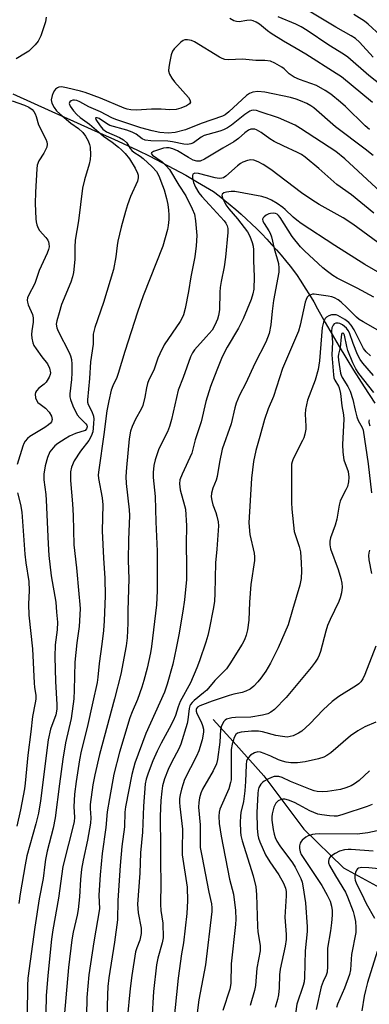
# Model space of a CAD drawing. Units: inches. Extents: x 1249763 to 1255763, y 501455 to 505455.
# Drawn here: x 1251781 to 1251885, y 504594 to 504887 of the extents above; entities that cross this region are included whole.
import ezdxf

# ---------------------------------------------------------------- set-up
doc = ezdxf.new("R2010")
doc.units = ezdxf.units.IN
doc.header["$MEASUREMENT"] = 0
doc.layers.add('HYDRO-Single Line Stream', color=4, linetype='Continuous')
doc.layers.add('Undefined', color=1, linetype='Continuous')

msp = doc.modelspace()

# ---------------------------------------------------------------- linework, layer by layer
at = {"layer": 'HYDRO-Single Line Stream'}
for points in [[(1251778.85, 504865.09), (1251790.45, 504859.83), (1251796.8, 504856.95), (1251803.16, 504854.08), (1251808.86, 504851.57), (1251815.86, 504848.33), (1251819.5, 504846.55), (1251823.1, 504844.72), (1251826.68, 504842.82), (1251830.22, 504840.86), (1251833.72, 504838.84), (1251838.41, 504836.01), (1251840.1, 504834.72), (1251841.77, 504833.41), (1251843.42, 504832.06), (1251845.05, 504830.68), (1251846.65, 504829.28), (1251848.22, 504827.85), (1251849.77, 504826.4), (1251851.3, 504824.91), (1251852.8, 504823.4), (1251854.27, 504821.86), (1251855.71, 504820.3), (1251857.13, 504818.71), (1251858.52, 504817.1), (1251859.88, 504815.46), (1251861.21, 504813.8), (1251863.13, 504811.32), (1251864.45, 504809.33), (1251865.74, 504807.32), (1251867, 504805.29), (1251868.22, 504803.24), (1251869.4, 504801.17), (1251871.6, 504797.09), (1251875.78, 504789.94), (1251880.07, 504782.86), (1251883.2, 504777.92), (1251886.42, 504773.03)], [(1251838.36, 504678.88), (1251844.32, 504672.41), (1251853.38, 504662.14), (1251865.32, 504646.34), (1251877.08, 504634.75), (1251893.45, 504625.88)]]:
    msp.add_lwpolyline(points, dxfattribs=at)
at = {"layer": 'Undefined'}
for points, elevation in [([(1251886.09, 504829.61), (1251879.48, 504835.07), (1251875.06, 504838.13), (1251869.78, 504842.88), (1251865.68, 504846.3), (1251864.59, 504847.01), (1251863.38, 504847.68), (1251859.14, 504849.59), (1251856.49, 504850.93), (1251855.23, 504851.74), (1251852.62, 504853.62), (1251851.19, 504854.41), (1251850.7, 504854.56), (1251849.98, 504854.62), (1251849.51, 504854.55), (1251848.82, 504854.25), (1251847.76, 504853.47), (1251845.91, 504851.82), (1251844.54, 504850.85), (1251841.24, 504848.97), (1251835.81, 504845.69), (1251834.48, 504845.11), (1251833.52, 504845.07), (1251832.37, 504845.38), (1251830.98, 504846.11), (1251827.74, 504848.14), (1251826.37, 504848.7), (1251825.24, 504849), (1251824.45, 504849.04), (1251823.64, 504848.9), (1251820.62, 504847.9), (1251819.99, 504847.55), (1251819.95, 504847.31), (1251820.3, 504846.85), (1251823.15, 504844.89), (1251824.41, 504843.68), (1251825.33, 504842.6), (1251828.14, 504837.95), (1251830.21, 504834.74), (1251832.12, 504830.91), (1251832.78, 504829.3), (1251833.11, 504827.32), (1251833.5, 504822.99), (1251833.32, 504819.91), (1251832.93, 504816.63), (1251831.73, 504810.68), (1251831.07, 504806.27), (1251830.04, 504801.25), (1251829.5, 504799.3), (1251829.06, 504798.3), (1251828.51, 504797.35), (1251823.79, 504790.45), (1251822.47, 504787.78), (1251821.92, 504786.4), (1251820.7, 504782.9), (1251819.25, 504779.99), (1251818.82, 504778.91), (1251818.5, 504777.59), (1251818.07, 504774.82), (1251817.42, 504772.37), (1251816.95, 504771.32), (1251815.25, 504768.25), (1251814.26, 504766.13), (1251813.82, 504764.75), (1251813.38, 504762.45), (1251812.55, 504753.94), (1251812.36, 504751.22), (1251812.48, 504749.18), (1251813.42, 504741.31), (1251813.51, 504739.6), (1251813.19, 504732.35), (1251813.11, 504726.27), (1251813.26, 504720.79), (1251813.03, 504711.4), (1251813.03, 504707.64), (1251812.82, 504703.19), (1251812.47, 504700.85), (1251810.89, 504692.43), (1251809.04, 504685.06), (1251804.59, 504668.55), (1251803.14, 504662.51), (1251802.6, 504659.52), (1251801.82, 504653.63), (1251801.81, 504652.47), (1251801.97, 504649.69), (1251801.89, 504648.09), (1251800.98, 504642.99), (1251799.72, 504637.11), (1251799.22, 504634.41), (1251798.89, 504631.32), (1251798.62, 504626.14), (1251798.2, 504622.39), (1251797.89, 504620.7), (1251796.73, 504615.67), (1251796.35, 504613.34), (1251795.36, 504605.13), (1251793.81, 504587.06)], 296), ([(1251891.79, 504817.57), (1251879.87, 504826.37), (1251876.94, 504828.21), (1251869.83, 504832.17), (1251867.64, 504833.53), (1251864.61, 504835.61), (1251855.49, 504842.59), (1251853.26, 504844.11), (1251851.72, 504844.88), (1251850.39, 504845.32), (1251849.59, 504845.44), (1251848.52, 504845.25), (1251847.19, 504844.75), (1251846.46, 504844.34), (1251845.58, 504843.68), (1251842.11, 504840.59), (1251841.38, 504840.15), (1251840.9, 504839.99), (1251840.09, 504839.94), (1251838.97, 504840.1), (1251833.98, 504841.44), (1251832.92, 504841.45), (1251832.5, 504841.3), (1251832.35, 504841.18), (1251832.19, 504840.8), (1251832.17, 504840.33), (1251832.27, 504839.52), (1251832.48, 504838.7), (1251833.11, 504837.35), (1251834.13, 504835.66), (1251835, 504834.51), (1251837.31, 504832.1), (1251841.59, 504827.27), (1251842.11, 504826.59), (1251842.5, 504825.86), (1251842.68, 504825.06), (1251842.68, 504823.89), (1251842.02, 504816.55), (1251841.59, 504813.65), (1251840.69, 504809.22), (1251840.42, 504807.5), (1251840.31, 504806.09), (1251840.19, 504800.84), (1251839.96, 504799.14), (1251839.68, 504798.05), (1251838.87, 504796.25), (1251838.01, 504794.78), (1251836.3, 504792.76), (1251832.82, 504788.94), (1251832.2, 504788.06), (1251831.57, 504786.86), (1251829.41, 504780.73), (1251827.92, 504776.93), (1251826, 504768.21), (1251825.42, 504766.11), (1251824.81, 504764.56), (1251822.22, 504759.45), (1251821.12, 504756.19), (1251820.74, 504754.49), (1251820.53, 504752.42), (1251820.48, 504750.93), (1251821.1, 504745.27), (1251821.3, 504737.71), (1251821.74, 504728.98), (1251821.73, 504717.18), (1251821.47, 504713.04), (1251820.04, 504700.67), (1251819.69, 504698.74), (1251818.69, 504694.25), (1251817.74, 504690.5), (1251817.14, 504688.52), (1251815.9, 504684.89), (1251814.3, 504681.22), (1251813.63, 504679.45), (1251810.52, 504669.23), (1251808.87, 504662.65), (1251807.5, 504655.43), (1251806.88, 504651.46), (1251806.48, 504646.82), (1251805.34, 504639.01), (1251804.8, 504632.74), (1251804.42, 504626.64), (1251804.56, 504622.56), (1251802.86, 504612.81), (1251801.43, 504602.93), (1251800.84, 504596.18), (1251800.71, 504590.72)], 294), ([(1251888.62, 504811.34), (1251883.47, 504814.36), (1251874.48, 504819.94), (1251864.51, 504826.53), (1251863.17, 504827.48), (1251862.09, 504828.36), (1251859.77, 504830.73), (1251859.09, 504831.32), (1251857.4, 504832.45), (1251855.65, 504833.49), (1251854.38, 504834.04), (1251852.8, 504834.52), (1251844.82, 504836.07), (1251843.68, 504836.09), (1251842.27, 504835.87), (1251841.53, 504835.62), (1251841.04, 504835.21), (1251840.93, 504834.84), (1251841.08, 504834.12), (1251842.16, 504832.07), (1251842.99, 504830.86), (1251845.56, 504827.9), (1251848.57, 504824.06), (1251849.25, 504822.79), (1251849.95, 504820.89), (1251850.26, 504819.79), (1251850.38, 504818.69), (1251850.36, 504815.54), (1251850.56, 504810.67), (1251850.46, 504806.99), (1251850.17, 504805.58), (1251849.67, 504803.91), (1251847.29, 504798.11), (1251845.87, 504795.33), (1251842.56, 504789.76), (1251841.72, 504788.21), (1251840.83, 504786.35), (1251839.44, 504782.87), (1251837.58, 504778.01), (1251836.14, 504773.52), (1251834.75, 504767.51), (1251833.05, 504762.15), (1251831.98, 504758.19), (1251829.11, 504751.96), (1251828.49, 504750.29), (1251828.35, 504749.04), (1251828.56, 504747.28), (1251829.86, 504742.65), (1251830.09, 504741.55), (1251830.38, 504736.57), (1251830.34, 504731.24), (1251830.46, 504724.56), (1251830.39, 504720.54), (1251829.83, 504714.49), (1251829.34, 504711.17), (1251828.15, 504704.13), (1251827.38, 504700.12), (1251826.32, 504695.42), (1251824.73, 504689.46), (1251823.85, 504687.05), (1251818.31, 504674.73), (1251815.1, 504665.97), (1251814.64, 504664.44), (1251814.17, 504662.53), (1251812.31, 504652.9), (1251812.14, 504651.36), (1251812.05, 504646.96), (1251811.19, 504641.17), (1251810.73, 504635.52), (1251810.07, 504625.08), (1251809.94, 504619.32), (1251809.07, 504612.65), (1251807.37, 504602.02), (1251807.06, 504599.51), (1251806.94, 504597), (1251806.68, 504586.49)], 292), ([(1251886.05, 504804.57), (1251881.19, 504807.28), (1251875.17, 504810.23), (1251873.95, 504811.01), (1251872.32, 504812.2), (1251870.98, 504813.34), (1251865.48, 504818.39), (1251864.33, 504819.56), (1251861.87, 504822.69), (1251858.31, 504828.34), (1251857.78, 504828.94), (1251857.38, 504829.26), (1251856.9, 504829.5), (1251856.38, 504829.63), (1251855.36, 504829.54), (1251854.85, 504829.38), (1251854.13, 504829.01), (1251853.5, 504828.54), (1251853.17, 504828.2), (1251852.99, 504827.83), (1251853.1, 504827.19), (1251853.47, 504826.5), (1251854.92, 504824.36), (1251855.3, 504823.6), (1251855.67, 504822.55), (1251856.48, 504819.05), (1251857.73, 504814.64), (1251857.91, 504813.22), (1251857.84, 504812.07), (1251856.27, 504803.56), (1251855.86, 504800.48), (1251855.5, 504796.35), (1251854.99, 504793.75), (1251853.97, 504791.19), (1251850.69, 504784.89), (1251848.02, 504779), (1251846.2, 504775.44), (1251845.16, 504773.08), (1251844.76, 504771.71), (1251843.66, 504766.89), (1251841, 504759.41), (1251840.19, 504755.49), (1251839.53, 504751.23), (1251839.21, 504750.12), (1251838.27, 504747.79), (1251837.85, 504746.23), (1251837.77, 504745.17), (1251837.92, 504744.12), (1251838.28, 504742.81), (1251839.15, 504740.54), (1251839.49, 504739.44), (1251839.85, 504737.72), (1251839.9, 504736.54), (1251839.48, 504729.66), (1251839, 504725.52), (1251838.86, 504716.39), (1251838.73, 504714.17), (1251838.46, 504712.23), (1251837.16, 504705.67), (1251836.77, 504703.96), (1251836.19, 504701.97), (1251834.33, 504696.42), (1251833.52, 504694.27), (1251831.58, 504689.79), (1251828.59, 504684.3), (1251827.96, 504682.65), (1251827.11, 504680.07), (1251826.46, 504678.52), (1251825.28, 504676.21), (1251822.87, 504671.9), (1251821.7, 504669.54), (1251820.46, 504666.62), (1251819.05, 504662.96), (1251818.45, 504661.16), (1251818.17, 504659.76), (1251817.6, 504653.11), (1251817.36, 504645.42), (1251816.75, 504639.22), (1251816.54, 504633.2), (1251815.91, 504623.99), (1251816.02, 504621.35), (1251816.92, 504616.8), (1251816.99, 504616.03), (1251816.96, 504615.21), (1251816.57, 504613.24), (1251815.65, 504610.99), (1251815.32, 504609.81), (1251814.17, 504602.76), (1251813.68, 504598.84), (1251812.82, 504589.72)], 290), ([(1251889.39, 504793.61), (1251882.97, 504797.23), (1251881.75, 504797.98), (1251880.95, 504798.6), (1251878.07, 504801.57), (1251876.41, 504803.09), (1251875.54, 504803.76), (1251874.44, 504804.4), (1251873.65, 504804.68), (1251872.5, 504804.94), (1251868.41, 504805.5), (1251867.9, 504805.48), (1251867.39, 504805.34), (1251866.69, 504804.96), (1251866.32, 504804.59), (1251865.96, 504803.9), (1251865.71, 504803.11), (1251864.2, 504796.3), (1251863.68, 504794.45), (1251859, 504783.38), (1251856.28, 504775.08), (1251854.74, 504771.42), (1251853.59, 504768.24), (1251852.21, 504763.1), (1251851, 504758.96), (1251850.29, 504755.65), (1251849.75, 504750.7), (1251849, 504737.4), (1251849.27, 504734.02), (1251850.51, 504728.43), (1251850.65, 504727.33), (1251850.66, 504726.26), (1251849.59, 504719.13), (1251849.19, 504713.89), (1251848.92, 504708.45), (1251848.55, 504705.65), (1251848.19, 504703.99), (1251847.68, 504702.62), (1251847.02, 504701.3), (1251843.33, 504695.5), (1251842.3, 504694.05), (1251838.88, 504690.51), (1251836.45, 504687.69), (1251835.5, 504686.84), (1251832.7, 504684.61), (1251832.08, 504684.01), (1251831.64, 504683.4), (1251831.44, 504682.97), (1251831.22, 504682.19), (1251830.8, 504678.86), (1251830.58, 504677.72), (1251828.76, 504671.61), (1251828.13, 504670.15), (1251825.95, 504666.1), (1251824.97, 504664.03), (1251823.88, 504661.31), (1251823.27, 504659.22), (1251823.05, 504657.65), (1251822.82, 504654.82), (1251822.61, 504650.19), (1251822.6, 504647.57), (1251822.75, 504643.18), (1251822.66, 504636.23), (1251822.84, 504630.31), (1251822.68, 504623.85), (1251822.78, 504622.12), (1251823.38, 504618.37), (1251823.46, 504613.97), (1251823.23, 504612.52), (1251821.9, 504607.93), (1251821.49, 504605.9), (1251820.64, 504598.03), (1251820.11, 504589.45)], 288), ([(1251885.1, 504787.13), (1251883.83, 504788.32), (1251883.04, 504789.37), (1251880.24, 504794.9), (1251879.4, 504796.26), (1251878.69, 504797.07), (1251877.48, 504797.94), (1251875.4, 504799.13), (1251874.86, 504799.31), (1251874.32, 504799.38), (1251873.5, 504799.32), (1251872.72, 504799.08), (1251872.05, 504798.68), (1251871.67, 504798.29), (1251871.41, 504797.85), (1251871.12, 504797.11), (1251870.78, 504795.55), (1251869.93, 504785.67), (1251869.54, 504783.07), (1251868.65, 504779.95), (1251866.42, 504773.93), (1251865.77, 504771.2), (1251865.66, 504769.81), (1251865.93, 504766.17), (1251865.85, 504765.31), (1251865.58, 504763.88), (1251865.26, 504762.76), (1251864.93, 504761.95), (1251862.13, 504756.45), (1251861.81, 504755.64), (1251861.65, 504754.86), (1251861.59, 504753.73), (1251861.67, 504748.11), (1251861.61, 504743.51), (1251861.71, 504741.49), (1251862.47, 504734.85), (1251862.78, 504733.71), (1251863.92, 504730.39), (1251864.29, 504728.79), (1251864.53, 504725.53), (1251864.56, 504723.2), (1251864.46, 504720.92), (1251864.15, 504718.91), (1251861.89, 504711.53), (1251860.67, 504707.07), (1251857.69, 504700.22), (1251855.41, 504695.73), (1251853.98, 504693.32), (1251852.53, 504691.22), (1251851.64, 504690.11), (1251850.41, 504688.89), (1251849.3, 504687.97), (1251848.05, 504687.34), (1251846.97, 504686.99), (1251844.49, 504686.45), (1251843.11, 504686.06), (1251838.02, 504684.38), (1251835.16, 504683.31), (1251834.4, 504682.97), (1251833.73, 504682.55), (1251833.43, 504682.22), (1251833.31, 504681.94), (1251833.28, 504681.39), (1251833.49, 504680.68), (1251834.8, 504678.19), (1251835.23, 504677.16), (1251835.45, 504676.08), (1251835.44, 504675.2), (1251835.07, 504672.83), (1251834.08, 504669.56), (1251833.42, 504667.98), (1251829.87, 504661.03), (1251829.42, 504659.79), (1251828.97, 504658.15), (1251828.57, 504656.49), (1251828.39, 504655.38), (1251828.35, 504654.25), (1251828.43, 504653.06), (1251829.19, 504646.27), (1251829.1, 504640.11), (1251829.15, 504638.63), (1251830.61, 504629.07), (1251830.7, 504624.93), (1251830.57, 504621.21), (1251829.51, 504612.5), (1251828.95, 504609.24), (1251827.97, 504601.91), (1251826.61, 504588.37)], 286), ([(1251885.99, 504781.29), (1251882.8, 504784.96), (1251881.99, 504786.1), (1251881.2, 504787.58), (1251879.92, 504790.79), (1251878.85, 504793.96), (1251878.48, 504794.7), (1251877.98, 504795.36), (1251877.39, 504795.91), (1251876.74, 504796.39), (1251876, 504796.75), (1251875.5, 504796.91), (1251874.77, 504796.88), (1251874.33, 504796.65), (1251873.97, 504796.29), (1251873.63, 504795.49), (1251873.54, 504794.46), (1251873.78, 504791.19), (1251873.61, 504787.41), (1251874.1, 504781.46), (1251874.23, 504780.62), (1251874.48, 504779.87), (1251875.57, 504778.14), (1251875.79, 504777.64), (1251876.16, 504775.94), (1251876.59, 504772.25), (1251877.05, 504769.61), (1251877.17, 504768.33), (1251876.83, 504760.76), (1251876.9, 504758.44), (1251877.22, 504756.21), (1251878.43, 504752.75), (1251878.68, 504751.07), (1251878.57, 504749.67), (1251878.26, 504748.3), (1251877.8, 504747.25), (1251876.65, 504745.23), (1251876.1, 504743.86), (1251875.82, 504742.74), (1251875.08, 504738.49), (1251874.56, 504736.78), (1251873.22, 504733.01), (1251872.99, 504731.96), (1251873, 504730.86), (1251873.22, 504729.75), (1251875.5, 504723.59), (1251876.34, 504720.86), (1251876.56, 504719.47), (1251876.64, 504718.34), (1251876.46, 504716.59), (1251876.13, 504715.14), (1251875.72, 504714.03), (1251873.1, 504708.72), (1251872.37, 504706.93), (1251871.82, 504705.19), (1251870.23, 504699.15), (1251869.87, 504698.12), (1251869.45, 504697.22), (1251868.68, 504696), (1251867.49, 504694.38), (1251860.06, 504685.43), (1251856.62, 504681.9), (1251855.48, 504681.08), (1251854.56, 504680.62), (1251852.98, 504680.2), (1251849.53, 504679.65), (1251844.98, 504679.57), (1251843.87, 504679.45), (1251842.32, 504679), (1251841.9, 504678.74), (1251841.53, 504678.34), (1251840.87, 504677.09), (1251840.53, 504675.98), (1251840.35, 504672.2), (1251839.63, 504667.03), (1251839.35, 504665.74), (1251838.32, 504663.62), (1251835.2, 504658.16), (1251834.71, 504657.03), (1251834.3, 504655.61), (1251834.05, 504654.18), (1251834.02, 504652.8), (1251834.48, 504647.63), (1251834.46, 504642.13), (1251834.53, 504640.82), (1251834.94, 504638.34), (1251837.05, 504627.56), (1251837.82, 504624.03), (1251837.95, 504622.9), (1251837.93, 504621.79), (1251836.1, 504605.93), (1251834.1, 504595.54), (1251833, 504586.98)], 284), ([(1251886.11, 504776.24), (1251881.69, 504781.87), (1251880.76, 504783.23), (1251879.9, 504785.07), (1251878.37, 504788.75), (1251878.05, 504789.9), (1251877.4, 504793.25), (1251877.21, 504793.66), (1251876.98, 504793.86), (1251876.84, 504793.89), (1251876.62, 504793.78), (1251876.47, 504793.48), (1251876.35, 504792.77), (1251876.14, 504789.58), (1251875.61, 504787.68), (1251875.5, 504786.97), (1251875.58, 504785.89), (1251876.22, 504781.99), (1251876.36, 504781.34), (1251876.64, 504780.71), (1251878.36, 504778.01), (1251879.07, 504776.6), (1251879.83, 504774.18), (1251880.52, 504770.99), (1251881.06, 504769.01), (1251881.49, 504767.93), (1251882.6, 504765.85), (1251882.89, 504765.04), (1251884.46, 504755.02), (1251885.37, 504746.37)], 282), ([(1251884.76, 504768.14), (1251884.61, 504767.74), (1251884.62, 504767.33), (1251884.9, 504766.32)], 280), ([(1251884.81, 504729.31), (1251884.6, 504728.55), (1251884.52, 504727.77), (1251884.66, 504726.46), (1251885.41, 504722.41)], 282), ([(1251886.72, 504700.75), (1251883.44, 504692.28), (1251882.86, 504691.05), (1251882.26, 504690.18), (1251881.66, 504689.57), (1251880.95, 504689.03), (1251875.69, 504685.81), (1251873.68, 504684.31), (1251871.05, 504681.79), (1251867.04, 504677.59), (1251864.66, 504675.47), (1251863.68, 504674.85), (1251862.09, 504674.11), (1251861.27, 504673.83), (1251860.31, 504673.71), (1251858.92, 504673.83), (1251856.98, 504674.14), (1251853, 504675.22), (1251851.87, 504675.43), (1251849.7, 504675.45), (1251846.63, 504675.14), (1251845.62, 504674.85), (1251845.11, 504674.45), (1251844.63, 504673.57), (1251843.99, 504671.61), (1251843.75, 504669.98), (1251843.73, 504662.45), (1251843.67, 504661), (1251843.55, 504660.16), (1251842.99, 504658.27), (1251840.31, 504652.24), (1251840.09, 504651.38), (1251839.99, 504650.21), (1251840.16, 504647.94), (1251840.73, 504644.24), (1251843.21, 504631.42), (1251844.36, 504626.96), (1251844.99, 504622.06), (1251845.08, 504619.55), (1251845, 504617.89), (1251843.66, 504606.27), (1251843.61, 504600.38), (1251843.26, 504598.72), (1251841.21, 504592.31)], 282), ([(1251886.65, 504678.1), (1251883.42, 504676.71), (1251881.38, 504675.52), (1251879.16, 504674.05), (1251873.29, 504669.02), (1251872.16, 504668.19), (1251871.22, 504667.72), (1251869.64, 504667.21), (1251865.71, 504666.38), (1251863.41, 504666.06), (1251861.47, 504666.02), (1251860.07, 504666.2), (1251859, 504666.48), (1251857.73, 504666.96), (1251855.45, 504668.05), (1251853.53, 504668.84), (1251852.43, 504669.2), (1251851.61, 504669.3), (1251850.61, 504669.02), (1251849.46, 504668.32), (1251848.71, 504667.5), (1251848.28, 504666.59), (1251848.12, 504665.44), (1251848, 504660.43), (1251847.79, 504657.7), (1251847.38, 504654.48), (1251846.62, 504651.22), (1251846.44, 504650.13), (1251846.4, 504648.41), (1251846.47, 504645.53), (1251846.59, 504644.42), (1251846.97, 504642.82), (1251850.23, 504632.39), (1251851.04, 504629.18), (1251851.23, 504626.83), (1251851.5, 504617.38), (1251851.67, 504615.72), (1251852.31, 504611.68), (1251852.29, 504610.05), (1251851.36, 504604.97), (1251850.89, 504599.74), (1251850.68, 504598.31), (1251849.39, 504593.83)], 280), ([(1251884.77, 504663.65), (1251881.76, 504660.81), (1251880.4, 504659.75), (1251879.4, 504659.2), (1251877.8, 504658.6), (1251876.16, 504658.14), (1251872.36, 504657.48), (1251870.95, 504657.38), (1251869.24, 504657.46), (1251868.41, 504657.66), (1251867.31, 504658.07), (1251861.34, 504660.49), (1251858.82, 504661.67), (1251857.9, 504661.94), (1251857.05, 504662), (1251856.49, 504661.93), (1251855.66, 504661.66), (1251854.57, 504661.17), (1251853.53, 504660.59), (1251853.08, 504660.24), (1251852.52, 504659.64), (1251851.97, 504658.7), (1251851.74, 504657.88), (1251851.63, 504656.95), (1251851.32, 504651.28), (1251851.46, 504646.55), (1251851.67, 504644.5), (1251851.86, 504643.64), (1251852.23, 504642.57), (1251853.88, 504638.63), (1251855.15, 504636.54), (1251857.87, 504632.75), (1251859.24, 504630.21), (1251859.83, 504628.69), (1251860.03, 504627.71), (1251860.09, 504626.42), (1251859.66, 504620.11), (1251860.05, 504614.94), (1251860.02, 504613.5), (1251859.71, 504611.49), (1251858.22, 504604.67), (1251858.08, 504602.97), (1251858.01, 504599.11), (1251857.77, 504597.03), (1251857.52, 504595.59), (1251856.81, 504593.19)], 278), ([(1251885.62, 504653.63), (1251884.15, 504653.03), (1251876.9, 504650.65), (1251875.2, 504650.21), (1251874.33, 504650.15), (1251872.9, 504650.24), (1251870.62, 504650.52), (1251869.5, 504650.77), (1251867.08, 504651.78), (1251863.77, 504653.58), (1251862.5, 504654.18), (1251860.7, 504654.94), (1251859.62, 504655.22), (1251859.06, 504655.25), (1251858.56, 504655.17), (1251857.71, 504654.76), (1251857.02, 504654.03), (1251856.39, 504652.87), (1251855.89, 504650.85), (1251855.77, 504649.97), (1251855.75, 504648.95), (1251856.15, 504646.18), (1251856.44, 504644.83), (1251856.76, 504643.77), (1251857.26, 504642.76), (1251858.19, 504641.31), (1251861.88, 504636.3), (1251862.77, 504634.94), (1251864.42, 504631.58), (1251864.78, 504630.5), (1251865.02, 504629.39), (1251865.79, 504624.34), (1251866.3, 504617.22), (1251866.25, 504615.86), (1251865.65, 504610.1), (1251865.54, 504602.18), (1251865.37, 504600.89), (1251865.11, 504599.76), (1251863.24, 504594.27), (1251862.78, 504591.37)], 276), ([(1251890.37, 504646.48), (1251884.31, 504645.17), (1251881.17, 504644.85), (1251869.81, 504644.88), (1251868.66, 504644.83), (1251867.86, 504644.69), (1251866.58, 504644.31), (1251865.87, 504643.92), (1251864.83, 504643.04), (1251864.48, 504642.63), (1251864.22, 504642.16), (1251863.99, 504641.35), (1251863.96, 504640.53), (1251864.17, 504639.51), (1251864.5, 504638.74), (1251865.25, 504637.52), (1251870.67, 504629.5), (1251872.21, 504626.7), (1251873.09, 504624.86), (1251873.52, 504623.37), (1251873.67, 504622.07), (1251873.67, 504620.71), (1251873.5, 504618.38), (1251873.25, 504616.06), (1251872.36, 504610.85), (1251872.3, 504609.4), (1251872.35, 504605.43), (1251872.2, 504603.73), (1251871.93, 504602.88), (1251871.01, 504600.93), (1251870.49, 504599.36), (1251868.96, 504592.59)], 274), ([(1251885.88, 504639.77), (1251879.4, 504640.26), (1251878.51, 504640.28), (1251877.42, 504640.16), (1251875.86, 504639.76), (1251874.6, 504639.1), (1251873.25, 504638.12), (1251872.92, 504637.72), (1251872.72, 504637.25), (1251872.63, 504636.75), (1251872.65, 504636.23), (1251872.92, 504635.44), (1251874.69, 504632.36), (1251877.66, 504627.57), (1251878.29, 504626.11), (1251879.91, 504621.79), (1251880.3, 504620.59), (1251880.61, 504618.83), (1251880.79, 504617.04), (1251880.75, 504615.5), (1251879.5, 504608.96), (1251879.33, 504607.58), (1251879.12, 504604.44), (1251878.87, 504603.06), (1251877.43, 504599.03), (1251875.35, 504594.18), (1251875.04, 504593.22)], 272), ([(1251889.45, 504634.34), (1251884.64, 504634.79), (1251882.55, 504634.88), (1251881.57, 504634.67), (1251881.2, 504634.46), (1251880.9, 504634.11), (1251880.61, 504633.37), (1251880.46, 504632.53), (1251880.46, 504631.67), (1251880.57, 504631.12), (1251880.98, 504630.04), (1251882.44, 504627.19), (1251883.81, 504624.22), (1251886.25, 504619.82)], 270), ([(1251887.13, 504609.87), (1251884.26, 504600.71), (1251883.58, 504598.26), (1251883.22, 504596.61), (1251882.58, 504592.23)], 270)]:
    msp.add_lwpolyline(points, dxfattribs=dict(at, elevation=elevation))
for points in [[(1251885.94, 504875.98, 308), (1251881.85, 504880.47, 308), (1251880.66, 504881.52, 308), (1251879.33, 504882.4, 308), (1251874.8, 504884.94, 308), (1251862.45, 504892.35, 308)], [(1251888.1, 504882.46, 310), (1251884.42, 504885.79, 310), (1251883.31, 504886.68, 310), (1251880.14, 504888.75, 310)], [(1251788.72, 504887.94, 304), (1251788.5, 504886.48, 304), (1251787.1, 504882.33, 304), (1251786.39, 504880.75, 304), (1251785.48, 504879.64, 304), (1251783.58, 504877.83, 304), (1251782.61, 504877.16, 304), (1251779.81, 504875.49, 304)], [(1251885.75, 504862.49, 304), (1251876.47, 504870.12, 304), (1251874.91, 504871.19, 304), (1251865.89, 504876.86, 304), (1251862.99, 504878.63, 304), (1251859.26, 504880.76, 304), (1251855.63, 504883.03, 304), (1251854.47, 504883.84, 304), (1251852.1, 504885.81, 304), (1251851.18, 504886.46, 304), (1251850.26, 504886.86, 304), (1251849.49, 504886.99, 304), (1251848.39, 504886.93, 304), (1251846.07, 504886.56, 304), (1251845.28, 504886.59, 304), (1251844.54, 504886.8, 304), (1251843.32, 504887.49, 304)], [(1251892.11, 504864.62, 306), (1251884.6, 504870.57, 306), (1251878.4, 504875.97, 306), (1251877.04, 504876.94, 306), (1251872.75, 504879.58, 306), (1251866.29, 504883.96, 306), (1251864.49, 504885.08, 306), (1251862.96, 504885.83, 306), (1251857.63, 504888.06, 306)], [(1251884.86, 504854.51, 302), (1251883.56, 504855.56, 302), (1251877.7, 504861.38, 302), (1251876.24, 504862.67, 302), (1251873.34, 504864.99, 302), (1251871.65, 504866.13, 302), (1251869.06, 504867.56, 302), (1251864.01, 504869.36, 302), (1251862.38, 504870.06, 302), (1251860.91, 504871.03, 302), (1251859.43, 504872.5, 302), (1251858.77, 504873.02, 302), (1251856.72, 504874.22, 302), (1251855.38, 504874.79, 302), (1251853.72, 504875.07, 302), (1251851.07, 504875.06, 302), (1251847.05, 504875.4, 302), (1251842.94, 504875.2, 302), (1251841.86, 504875.29, 302), (1251841.06, 504875.59, 302), (1251840.28, 504876.02, 302), (1251832.83, 504880.62, 302), (1251831.87, 504880.96, 302), (1251830.75, 504881.14, 302), (1251829.93, 504881.13, 302), (1251829.44, 504880.97, 302), (1251828.76, 504880.51, 302), (1251827.72, 504879.53, 302), (1251826.74, 504878.47, 302), (1251826.26, 504877.78, 302), (1251825.88, 504876.73, 302), (1251825.46, 504874.76, 302), (1251825.15, 504873.06, 302), (1251825.11, 504871.95, 302), (1251825.39, 504870.92, 302), (1251826.02, 504869.76, 302), (1251826.87, 504868.69, 302), (1251831, 504863.99, 302), (1251831.46, 504863.31, 302), (1251831.59, 504862.67, 302), (1251831.31, 504862.13, 302), (1251830.4, 504861.52, 302), (1251828.76, 504860.79, 302), (1251827.38, 504860.47, 302), (1251825.47, 504860.36, 302), (1251822.93, 504860.51, 302), (1251820.01, 504860.55, 302), (1251815.58, 504860.26, 302), (1251813.87, 504860.34, 302), (1251812.75, 504860.58, 302), (1251811.93, 504860.85, 302), (1251804.88, 504863.79, 302), (1251800.31, 504865.48, 302), (1251798.89, 504865.9, 302), (1251794.79, 504866.9, 302), (1251793.32, 504867.14, 302), (1251792.52, 504867.08, 302), (1251792.06, 504866.92, 302), (1251791.48, 504866.52, 302), (1251791.16, 504866.14, 302), (1251790.79, 504865.42, 302), (1251790.51, 504864.65, 302), (1251790.23, 504863.33, 302), (1251790.28, 504862.8, 302), (1251790.44, 504862.28, 302), (1251791.08, 504861.01, 302), (1251791.75, 504860.09, 302), (1251792.79, 504859.11, 302), (1251796.01, 504856.38, 302), (1251798.33, 504854.76, 302), (1251799.58, 504853.63, 302), (1251800.42, 504852.53, 302), (1251801.24, 504851.08, 302), (1251801.65, 504850.07, 302), (1251801.8, 504849.25, 302), (1251801.9, 504846.97, 302), (1251801.83, 504845.55, 302), (1251801.51, 504844.17, 302), (1251800.13, 504839.52, 302), (1251799.55, 504837.05, 302), (1251798.3, 504827.31, 302), (1251797.37, 504821.53, 302), (1251797.22, 504819.48, 302), (1251797.25, 504815.77, 302), (1251796.84, 504811.94, 302), (1251796.52, 504810.63, 302), (1251796.01, 504809.07, 302), (1251793.3, 504802.46, 302), (1251792.63, 504799.92, 302), (1251791.87, 504797.52, 302), (1251791.73, 504796.52, 302), (1251791.87, 504795.5, 302), (1251792.24, 504794.45, 302), (1251795.55, 504788.16, 302), (1251795.99, 504787.11, 302), (1251796.25, 504786.1, 302), (1251796.37, 504784.67, 302), (1251796.4, 504782.07, 302), (1251796.26, 504780.06, 302), (1251795.79, 504775.81, 302), (1251795.8, 504774.96, 302), (1251795.94, 504774.12, 302), (1251796.69, 504772.23, 302), (1251797.98, 504769.6, 302), (1251798.68, 504768.69, 302), (1251800.52, 504766.91, 302), (1251800.79, 504766.48, 302), (1251800.91, 504765.99, 302), (1251800.75, 504765.39, 302), (1251800.27, 504764.94, 302), (1251797.44, 504764.06, 302), (1251795.61, 504763.21, 302), (1251794.37, 504762.47, 302), (1251792.23, 504761.02, 302), (1251791.32, 504760.32, 302), (1251790.77, 504759.79, 302), (1251789.86, 504758.57, 302), (1251789.12, 504756.89, 302), (1251788.47, 504754.43, 302), (1251787.99, 504751.89, 302), (1251787.99, 504750.2, 302), (1251788.6, 504745.89, 302), (1251788.75, 504744.18, 302), (1251789.31, 504731.18, 302), (1251789.56, 504727.75, 302), (1251790.25, 504721.65, 302), (1251791.56, 504713.85, 302), (1251791.75, 504710.84, 302), (1251792.07, 504707.9, 302), (1251792.03, 504705.63, 302), (1251791.41, 504701.11, 302), (1251791.3, 504697.57, 302), (1251791.5, 504690.26, 302), (1251791.92, 504683.41, 302), (1251791.91, 504681.97, 302), (1251791.63, 504680.32, 302), (1251790.03, 504676.04, 302), (1251789.28, 504672.88, 302), (1251787.06, 504654.76, 302), (1251786.45, 504651.02, 302), (1251785.67, 504647.89, 302), (1251783.02, 504638.33, 302), (1251782.45, 504635.71, 302), (1251781.02, 504627.1, 302), (1251780.64, 504624.17, 302)], [(1251885.86, 504846.78, 300), (1251883.53, 504848.64, 300), (1251874.72, 504855.31, 300), (1251868.31, 504860.89, 300), (1251867.39, 504861.54, 300), (1251866.22, 504862.21, 300), (1251864.35, 504863.05, 300), (1251863, 504863.55, 300), (1251861.29, 504863.99, 300), (1251853.67, 504865.64, 300), (1251851.64, 504865.77, 300), (1251850.11, 504865.55, 300), (1251849.15, 504865.16, 300), (1251848.26, 504864.6, 300), (1251843, 504859.74, 300), (1251841.94, 504858.89, 300), (1251841.12, 504858.41, 300), (1251834.82, 504856.24, 300), (1251830.13, 504854.39, 300), (1251827.06, 504853.61, 300), (1251825.02, 504853.37, 300), (1251822.49, 504853.58, 300), (1251820.25, 504854.05, 300), (1251816.9, 504854.98, 300), (1251809.41, 504857.46, 300), (1251808.19, 504857.98, 300), (1251804.86, 504859.73, 300), (1251801.4, 504861.23, 300), (1251798.74, 504862.73, 300), (1251797.83, 504863.12, 300), (1251797.13, 504863.25, 300), (1251796.64, 504863.21, 300), (1251796.16, 504863.04, 300), (1251795.79, 504862.76, 300), (1251795.6, 504862.19, 300), (1251795.82, 504861.48, 300), (1251796.81, 504860.03, 300), (1251797.8, 504858.94, 300), (1251798.85, 504858.09, 300), (1251801.62, 504856.09, 300), (1251805.74, 504852.53, 300), (1251808.36, 504850.68, 300), (1251810.24, 504849.22, 300), (1251811.13, 504848.45, 300), (1251812.17, 504847.35, 300), (1251813.46, 504845.75, 300), (1251815.14, 504843.03, 300), (1251815.87, 504841.45, 300), (1251816.04, 504840.91, 300), (1251816.11, 504840.15, 300), (1251815.88, 504839.08, 300), (1251813.83, 504834.51, 300), (1251812.91, 504832.04, 300), (1251812.3, 504830.1, 300), (1251810.98, 504825.39, 300), (1251810.02, 504821.3, 300), (1251809.79, 504820.01, 300), (1251809.45, 504816.61, 300), (1251808.75, 504812.82, 300), (1251805.76, 504802.97, 300), (1251803.16, 504795.56, 300), (1251802.85, 504794.43, 300), (1251802.74, 504793.55, 300), (1251802.65, 504790.66, 300), (1251801.85, 504785.31, 300), (1251801.62, 504780.42, 300), (1251800.97, 504774.09, 300), (1251801.01, 504773.36, 300), (1251801.2, 504772.65, 300), (1251802.31, 504770.55, 300), (1251802.77, 504769.18, 300), (1251802.84, 504768.3, 300), (1251802.82, 504767.11, 300), (1251802.72, 504765.61, 300), (1251802.55, 504764.51, 300), (1251802.12, 504763.21, 300), (1251801.42, 504761.91, 300), (1251798.94, 504758.79, 300), (1251797.07, 504755.87, 300), (1251796.29, 504754.06, 300), (1251795.99, 504752.59, 300), (1251795.96, 504750.03, 300), (1251796.56, 504743.06, 300), (1251796.74, 504739.63, 300), (1251796.95, 504730.9, 300), (1251797.72, 504724.05, 300), (1251798.39, 504716.36, 300), (1251798.75, 504713.11, 300), (1251798.81, 504711.82, 300), (1251798.57, 504706.61, 300), (1251797.88, 504701.74, 300), (1251797.23, 504696.03, 300), (1251797.08, 504687.7, 300), (1251796.92, 504685.11, 300), (1251796.16, 504679.27, 300), (1251794.48, 504672.03, 300), (1251793.65, 504667.08, 300), (1251792.64, 504659.82, 300), (1251791.41, 504649.68, 300), (1251790.77, 504646.6, 300), (1251789.07, 504639.78, 300), (1251788.53, 504637.23, 300), (1251788.3, 504635.8, 300), (1251787.83, 504631.61, 300), (1251786.67, 504625.6, 300), (1251785.34, 504617.17, 300), (1251783.25, 504601.96, 300), (1251783.14, 504599.68, 300), (1251783.08, 504591.29, 300)], [(1251778.66, 504863, 304), (1251782.29, 504861.72, 304), (1251783.62, 504861.16, 304), (1251784.58, 504860.44, 304), (1251785.07, 504859.82, 304), (1251785.46, 504859.12, 304), (1251785.75, 504858.33, 304), (1251786.42, 504855.84, 304), (1251788.63, 504851.58, 304), (1251788.91, 504850.84, 304), (1251789.02, 504850.08, 304), (1251788.89, 504849.26, 304), (1251788.57, 504848.46, 304), (1251788, 504847.43, 304), (1251786.55, 504845.21, 304), (1251786.07, 504843.87, 304), (1251785.93, 504842.77, 304), (1251785.55, 504835.81, 304), (1251785.5, 504832.52, 304), (1251785.65, 504827.86, 304), (1251785.74, 504826.99, 304), (1251785.92, 504826.16, 304), (1251786.31, 504825.12, 304), (1251786.72, 504824.39, 304), (1251788.62, 504822.4, 304), (1251789.23, 504821.56, 304), (1251789.44, 504821.1, 304), (1251789.56, 504820.6, 304), (1251789.57, 504819.55, 304), (1251789.39, 504818.76, 304), (1251788.99, 504817.72, 304), (1251786.63, 504812.52, 304), (1251785.33, 504808.71, 304), (1251783.45, 504805.1, 304), (1251783.21, 504804.41, 304), (1251783.11, 504803.71, 304), (1251783.17, 504803.15, 304), (1251783.4, 504802.31, 304), (1251784.63, 504799.41, 304), (1251784.89, 504798.4, 304), (1251784.9, 504797.12, 304), (1251784.43, 504794.54, 304), (1251784.32, 504793.46, 304), (1251784.42, 504792.37, 304), (1251784.77, 504791.01, 304), (1251785.1, 504790.23, 304), (1251785.71, 504789.24, 304), (1251787.43, 504786.86, 304), (1251789.1, 504784.72, 304), (1251789.69, 504783.43, 304), (1251789.99, 504782.08, 304), (1251789.95, 504781.55, 304), (1251789.66, 504780.75, 304), (1251788.75, 504779.27, 304), (1251788.15, 504778.68, 304), (1251786.52, 504777.54, 304), (1251785.81, 504776.75, 304), (1251785.58, 504776.27, 304), (1251785.44, 504775.77, 304), (1251785.53, 504774.69, 304), (1251785.81, 504773.91, 304), (1251786.28, 504773.26, 304), (1251786.9, 504772.72, 304), (1251788.52, 504771.58, 304), (1251789.62, 504770.36, 304), (1251790.28, 504769.19, 304), (1251790.47, 504768.15, 304), (1251790.27, 504767.46, 304), (1251790, 504767.1, 304), (1251789.46, 504766.61, 304), (1251788.34, 504765.84, 304), (1251783.86, 504763.11, 304), (1251783.17, 504762.57, 304), (1251782.52, 504761.78, 304), (1251782.13, 504761.09, 304), (1251781.82, 504760.31, 304), (1251780.08, 504754.81, 304)], [(1251888.07, 504835.96, 298), (1251877.51, 504845.72, 298), (1251874.78, 504847.91, 298), (1251864.34, 504854.75, 298), (1251862.68, 504855.75, 298), (1251857.72, 504857.95, 298), (1251852.34, 504859.78, 298), (1251851.25, 504860.1, 298), (1251850.45, 504860.21, 298), (1251849.72, 504860.12, 298), (1251849.24, 504859.93, 298), (1251847.81, 504858.96, 298), (1251843.8, 504855.74, 298), (1251842.64, 504855.01, 298), (1251841.41, 504854.41, 298), (1251840.38, 504854.01, 298), (1251836.73, 504853.04, 298), (1251835.7, 504852.69, 298), (1251834.79, 504852.2, 298), (1251832.47, 504850.48, 298), (1251831.75, 504850.2, 298), (1251830.75, 504850.06, 298), (1251829.65, 504850.14, 298), (1251826.24, 504850.82, 298), (1251824.88, 504851.01, 298), (1251819.81, 504851.11, 298), (1251818.19, 504851.31, 298), (1251817.27, 504851.69, 298), (1251815.43, 504853.06, 298), (1251814.26, 504853.73, 298), (1251812.66, 504854.31, 298), (1251807.66, 504855.73, 298), (1251806.66, 504856.23, 298), (1251804.44, 504857.74, 298), (1251803.84, 504857.96, 298), (1251803.52, 504857.98, 298), (1251803.34, 504857.89, 298), (1251803.5, 504857.48, 298), (1251804.73, 504855.6, 298), (1251805.58, 504854.56, 298), (1251806.69, 504853.83, 298), (1251810.53, 504852.15, 298), (1251811.74, 504851.43, 298), (1251812.67, 504850.52, 298), (1251813.73, 504848.79, 298), (1251814.16, 504848.27, 298), (1251814.74, 504847.78, 298), (1251816.65, 504846.55, 298), (1251817.53, 504845.89, 298), (1251820.26, 504843.34, 298), (1251821.49, 504842.01, 298), (1251822.21, 504840.68, 298), (1251823.31, 504837.84, 298), (1251823.75, 504836.5, 298), (1251824.45, 504833.91, 298), (1251824.86, 504832.18, 298), (1251825.09, 504830.53, 298), (1251825.21, 504829.14, 298), (1251825.18, 504827.68, 298), (1251825.01, 504825.9, 298), (1251824.8, 504824.75, 298), (1251823.38, 504819.8, 298), (1251817.56, 504805, 298), (1251815.89, 504800.16, 298), (1251812.09, 504788.47, 298), (1251810.11, 504781.84, 298), (1251809.69, 504780.74, 298), (1251808.53, 504778.25, 298), (1251808.08, 504776.89, 298), (1251807.3, 504773.77, 298), (1251806.73, 504770.78, 298), (1251805.86, 504763.75, 298), (1251804.34, 504753.24, 298), (1251804.22, 504751.76, 298), (1251804.27, 504750.6, 298), (1251805.39, 504744.85, 298), (1251805.57, 504742.79, 298), (1251805.32, 504735.11, 298), (1251805.74, 504726.98, 298), (1251806.14, 504720.98, 298), (1251806.25, 504715.75, 298), (1251805.94, 504708.33, 298), (1251805.75, 504705.4, 298), (1251805.27, 504701.34, 298), (1251804.45, 504695.6, 298), (1251804.1, 504691.49, 298), (1251803.89, 504689.92, 298), (1251802.56, 504684.17, 298), (1251800.93, 504676.59, 298), (1251799.08, 504669.46, 298), (1251798.59, 504666.88, 298), (1251797.66, 504660.46, 298), (1251797.19, 504656.66, 298), (1251796.95, 504652.96, 298), (1251797.13, 504649.89, 298), (1251797.02, 504648.45, 298), (1251793.66, 504635.19, 298), (1251792.42, 504625.72, 298), (1251790.7, 504616.3, 298), (1251790.34, 504613.56, 298), (1251789.22, 504602.75, 298), (1251788.75, 504596.68, 298), (1251788.6, 504591.6, 298)], [(1251780.18, 504746.33, 304), (1251781.09, 504742.92, 304), (1251781.51, 504740.66, 304), (1251782.41, 504728.08, 304), (1251782.72, 504725.51, 304), (1251783.57, 504719.97, 304), (1251783.69, 504717.36, 304), (1251783.5, 504713.24, 304), (1251783.61, 504709.96, 304), (1251784.66, 504699.94, 304), (1251785.11, 504689.75, 304), (1251785.22, 504688.57, 304), (1251785.61, 504686.1, 304), (1251785.65, 504685.01, 304), (1251785.48, 504683.84, 304), (1251784.68, 504679.81, 304), (1251784.21, 504675.3, 304), (1251783.27, 504668.29, 304), (1251782.49, 504659.95, 304), (1251782.28, 504658.3, 304), (1251781.09, 504652.03, 304), (1251779.98, 504647.14, 304)]]:
    msp.add_polyline3d(points, dxfattribs=at)

doc.saveas('drawing.dxf')
